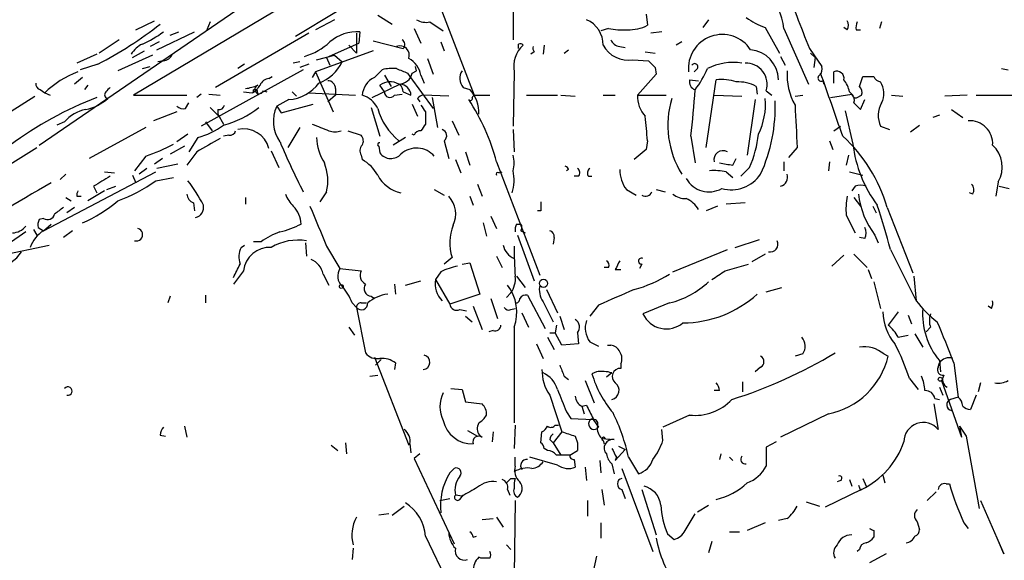
# Model space of a CAD drawing. Extents: x 4 to 18900, y -133726 to 1928.
# Drawn here: x 675 to 750, y 1417 to 1458 of the extents above; entities that cross this region are included whole.
import ezdxf

# ---------------------------------------------------------------- set-up
doc = ezdxf.new("R2010")
doc.units = 0
doc.header["$MEASUREMENT"] = 0
doc.layers.add('MAIN', color=5, linetype='CONTINUOUS')

msp = doc.modelspace()

# ---------------------------------------------------------------- linework, layer by layer
at = {"layer": 'MAIN'}
for p, q in [((733.3827, 1482.0621), (683.5987, 1452.4288)), ((676.402, 1448.6188), (697.6533, 1463.1815)), ((712.5547, 1461.3188), (712.5547, 1456.6621)), ((699.0927, 1458.7788), (695.96, 1456.9161)), ((702.2253, 1458.5248), (703.326, 1457.8475)), ((707.0513, 1459.0328), (709.5913, 1452.4288)), ((722.7147, 1458.6095), (722.7993, 1457.7628)), ((683.768, 1457.4241), (685.2073, 1458.1015)), ((689.4407, 1458.0168), (689.1867, 1457.4241)), ((698.9233, 1458.1861), (697.484, 1457.4241)), ((706.2047, 1458.0168), (707.2207, 1457.3395)), ((727.456, 1458.1861), (727.0327, 1457.5935)), ((740.664, 1458.0168), (740.4947, 1457.5088)), ((685.3767, 1455.9001), (688.2553, 1457.2548)), ((686.3927, 1457.0008), (687.07, 1457.2548)), ((696.976, 1457.1701), (689.864, 1453.0215)), ((700.6167, 1457.1701), (700.6167, 1455.6461)), ((700.8707, 1457.2548), (700.786, 1456.4081)), ((705.0193, 1457.5088), (705.5273, 1456.4081)), ((719.836, 1457.5088), (719.2433, 1457.3395)), ((723.9, 1457.2548), (723.0533, 1457.1701)), ((731.774, 1457.5935), (732.8747, 1455.6461)), ((733.2133, 1457.5088), (735.076, 1453.2755)), ((738.0393, 1457.4241), (737.7853, 1457.5935)), ((738.7167, 1457.4241), (739.0553, 1457.4241)), ((682.498, 1456.6621), (680.974, 1455.6461)), ((685.546, 1456.4928), (684.8687, 1456.1541)), ((698.3307, 1455.3075), (700.786, 1456.4081)), ((700.024, 1456.2388), (700.6167, 1455.6461)), ((701.8867, 1456.5775), (704.1727, 1455.9848)), ((707.0513, 1456.4928), (707.3053, 1455.8155)), ((714.9253, 1456.2388), (714.8407, 1455.5615)), ((725.424, 1456.4928), (725.0007, 1456.2388)), ((680.8047, 1455.5615), (679.2807, 1454.8841)), ((685.038, 1455.4768), (682.4133, 1454.2915)), ((683.514, 1455.3075), (684.4453, 1455.8155)), ((701.8867, 1455.8155), (697.484, 1454.2068)), ((697.5687, 1455.1381), (698.9233, 1455.4768)), ((698.9233, 1455.4768), (699.516, 1454.9688)), ((714.1633, 1455.7308), (713.9093, 1455.5615)), ((716.4493, 1455.6461), (716.788, 1455.9001)), ((720.6827, 1456.1541), (721.106, 1456.0695)), ((722.63, 1455.7308), (723.392, 1455.6461)), ((735.1607, 1455.9848), (736.092, 1454.6301)), ((735.2453, 1455.6461), (735.584, 1455.3075)), ((680.8893, 1454.7995), (679.5347, 1454.3761)), ((685.8847, 1455.0535), (685.4613, 1454.9688)), ((692.0653, 1454.7995), (691.5573, 1454.4608)), ((696.2987, 1454.9688), (695.7907, 1454.8841)), ((696.976, 1454.7995), (696.2987, 1454.5455)), ((698.3307, 1455.3075), (698.5847, 1454.7148)), ((706.0353, 1455.2228), (706.4587, 1454.0375)), ((721.6987, 1455.1381), (722.884, 1455.0535)), ((732.9593, 1455.3921), (733.298, 1454.7148)), ((735.584, 1455.3075), (735.4993, 1454.5455)), ((684.276, 1454.4608), (684.8687, 1454.6301)), ((696.5527, 1454.3761), (688.7633, 1450.0581)), ((697.484, 1454.2068), (697.23, 1453.7835)), ((697.484, 1454.2068), (698.8387, 1451.1588)), ((701.9713, 1453.7835), (702.564, 1454.3761)), ((702.7333, 1453.9528), (703.2413, 1453.1061)), ((704.5113, 1454.1221), (704.6807, 1453.8681)), ((704.85, 1454.1221), (705.1887, 1454.2915)), ((705.1887, 1454.2915), (705.104, 1454.6301)), ((705.5273, 1453.9528), (705.7813, 1453.3601)), ((712.6393, 1454.2068), (712.5547, 1450.0581)), ((723.4767, 1454.0375), (722.0373, 1452.4288)), ((723.392, 1454.5455), (723.4767, 1454.0375)), ((726.6093, 1454.4608), (726.3553, 1454.2068)), ((737.0233, 1453.3601), (737.0233, 1454.2068)), ((749.808, 1454.4608), (750.316, 1454.3761)), ((679.704, 1453.7835), (679.1113, 1453.2755)), ((680.1273, 1453.1908), (679.8733, 1452.8521)), ((693.928, 1453.6988), (694.182, 1453.8681)), ((701.802, 1452.2595), (703.9187, 1453.2755)), ((702.7333, 1452.6828), (702.3947, 1453.1908)), ((704.6807, 1453.8681), (706.4587, 1451.4128)), ((726.0167, 1453.6141), (726.694, 1453.5295)), ((727.2867, 1448.4495), (728.0487, 1453.6141)), ((736.1767, 1453.5295), (736.2613, 1453.2755)), ((738.9707, 1453.1061), (739.2247, 1453.8681)), ((676.4867, 1452.8521), (676.8253, 1452.5981)), ((676.8253, 1452.5981), (677.2487, 1452.4288)), ((683.5987, 1452.4288), (687.6627, 1452.4288)), ((688.7633, 1452.5135), (688.4247, 1452.2595)), ((689.356, 1452.5135), (690.2027, 1452.4288)), ((691.9807, 1452.6828), (692.658, 1452.5981)), ((692.7427, 1452.8521), (692.9967, 1452.8521)), ((692.9967, 1452.8521), (693.0813, 1452.4288)), ((693.5047, 1452.7675), (693.7587, 1452.6828)), ((695.706, 1452.6828), (696.0447, 1452.3441)), ((696.976, 1452.5981), (700.532, 1452.4288)), ((699.008, 1452.4288), (698.4153, 1451.9208)), ((699.008, 1452.9368), (699.008, 1452.4288)), ((703.4953, 1452.4288), (704.088, 1452.5135)), ((704.1727, 1452.6828), (704.7653, 1452.4288)), ((707.644, 1452.3441), (705.6967, 1452.4288)), ((708.7447, 1453.0215), (709.2527, 1452.8521)), ((709.5913, 1452.4288), (710.7767, 1452.4288)), ((713.5707, 1452.4288), (715.9413, 1452.4288)), ((716.1953, 1452.4288), (717.296, 1452.3441)), ((719.4127, 1452.4288), (720.344, 1452.4288)), ((722.0373, 1452.4288), (724.2387, 1452.4288)), ((727.8793, 1452.4288), (729.996, 1452.3441)), ((731.0967, 1453.1061), (731.1813, 1452.5135)), ((731.8587, 1452.7675), (732.282, 1452.4288)), ((734.06, 1452.3441), (734.6527, 1452.4288)), ((736.7693, 1452.2595), (738.378, 1452.5135)), ((738.2087, 1452.6828), (738.4627, 1452.4288)), ((738.8013, 1452.2595), (739.14, 1452.4288)), ((741.426, 1452.4288), (742.2727, 1452.3441)), ((747.1833, 1452.4288), (745.49, 1452.3441)), ((747.8607, 1452.4288), (750.7393, 1452.4288)), ((673.1, 1450.4815), (676.0633, 1452.3441)), ((687.578, 1451.4128), (687.832, 1451.8361)), ((695.452, 1452.0901), (694.5207, 1451.5821)), ((694.8593, 1451.0741), (697.3147, 1451.7515)), ((704.85, 1451.7515), (705.2733, 1450.8201)), ((705.2733, 1452.1748), (705.4427, 1451.9208)), ((706.374, 1452.2595), (706.7973, 1449.9735)), ((731.012, 1452.0901), (730.4193, 1447.8568)), ((738.5473, 1451.8361), (739.0553, 1451.3281)), ((739.0553, 1451.3281), (739.394, 1452.0901)), ((686.9007, 1451.1588), (685.1227, 1450.4815)), ((689.4407, 1451.4975), (690.2027, 1450.7355)), ((690.0333, 1451.3281), (690.0333, 1450.9895)), ((690.0333, 1450.9895), (690.4567, 1450.2275)), ((694.5207, 1451.5821), (694.8593, 1451.0741)), ((701.7173, 1451.4975), (702.3947, 1449.2961)), ((705.866, 1451.1588), (705.866, 1450.2275)), ((737.87, 1451.2435), (738.4627, 1448.7035)), ((745.998, 1451.3281), (746.8447, 1450.7355)), ((678.3493, 1450.3968), (677.7567, 1450.1428)), ((689.102, 1450.3968), (689.61, 1449.7195)), ((707.898, 1450.4815), (708.406, 1449.3808)), ((745.0667, 1450.9048), (744.5587, 1450.7355)), ((684.53, 1449.9735), (680.212, 1447.6028)), ((687.7473, 1449.4655), (686.9007, 1448.8728)), ((696.2987, 1449.9735), (695.3673, 1448.4495)), ((699.9393, 1449.7195), (700.9553, 1449.3808)), ((705.0193, 1449.3808), (704.85, 1449.4655)), ((712.5547, 1449.8041), (712.6393, 1448.1108)), ((737.0233, 1449.7195), (737.5313, 1450.0581)), ((740.5793, 1450.0581), (741.2567, 1449.8041)), ((742.8653, 1449.6348), (743.5427, 1450.1428)), ((688.5093, 1449.2115), (687.832, 1448.1108)), ((690.88, 1449.3808), (690.4567, 1449.2961)), ((704.342, 1449.2115), (703.4107, 1448.6188)), ((707.3053, 1448.9575), (707.644, 1447.6028)), ((722.7993, 1448.9575), (722.7147, 1448.2801)), ((726.1013, 1449.2961), (726.44, 1447.2641)), ((736.6847, 1448.9575), (736.9387, 1448.2801)), ((673.7773, 1446.9255), (676.2327, 1448.4495)), ((687.4933, 1448.5341), (686.3927, 1447.9415)), ((688.4247, 1448.1108), (687.6627, 1447.0948)), ((694.0973, 1448.1955), (694.69, 1446.9255)), ((702.31, 1448.5341), (702.3947, 1448.0261)), ((708.914, 1448.1108), (709.2527, 1447.0948)), ((722.7147, 1448.2801), (721.7833, 1447.5181)), ((734.2293, 1448.4495), (733.552, 1447.6875)), ((684.53, 1447.7721), (683.6833, 1446.6715)), ((685.8, 1447.6028), (685.2073, 1447.1795)), ((686.9853, 1447.1795), (685.3767, 1446.8408)), ((700.9553, 1447.8568), (701.04, 1447.5181)), ((708.152, 1447.5181), (708.5753, 1446.5021)), ((711.2847, 1447.3488), (714.5867, 1438.7128)), ((729.3187, 1447.0948), (729.5727, 1447.6028)), ((733.2133, 1447.3488), (733.2133, 1446.6715)), ((736.6847, 1447.3488), (736.6, 1446.6715)), ((738.124, 1447.8568), (737.9547, 1447.0948)), ((676.7407, 1442.0995), (685.292, 1446.5868)), ((678.434, 1446.4175), (678.0107, 1445.9941)), ((681.3973, 1446.5868), (682.1593, 1446.5021)), ((684.6147, 1446.8408), (684.022, 1446.4175)), ((711.454, 1446.5021), (711.708, 1446.5868)), ((716.788, 1446.7561), (716.6187, 1446.6715)), ((728.8107, 1446.5868), (729.3187, 1446.1635)), ((730.5887, 1446.9255), (729.9113, 1446.2481)), ((738.2087, 1446.5868), (739.2247, 1446.3328)), ((683.514, 1446.3328), (683.768, 1445.7401)), ((685.292, 1445.9095), (686.6467, 1446.1635)), ((717.55, 1446.2481), (717.2113, 1446.2481)), ((718.312, 1446.2481), (718.566, 1446.2481)), ((749.554, 1445.8248), (749.3847, 1444.7241)), ((681.3973, 1445.1475), (680.1273, 1444.3855)), ((680.5507, 1445.4861), (680.8047, 1444.9781)), ((681.5667, 1445.2321), (682.244, 1445.4861)), ((698.3307, 1445.0628), (697.8227, 1444.3008)), ((706.5433, 1445.2321), (707.3053, 1444.8088)), ((709.8453, 1445.6555), (710.184, 1444.7241)), ((721.1907, 1445.2321), (721.9527, 1444.8088)), ((723.4767, 1445.2321), (724.154, 1445.0628)), ((738.632, 1445.4861), (738.378, 1445.1475)), ((747.6067, 1444.8935), (747.3527, 1444.9781)), ((749.6387, 1445.4861), (750.4007, 1445.3168)), ((678.434, 1444.6395), (678.8573, 1444.3855)), ((679.2807, 1444.7241), (679.6193, 1444.7241)), ((688.1707, 1444.2161), (688.2553, 1443.6235)), ((692.15, 1444.6395), (692.15, 1444.1315)), ((709.2527, 1444.7241), (709.5067, 1444.0468)), ((730.25, 1444.2161), (728.8107, 1444.1315)), ((738.5473, 1444.6395), (739.0553, 1443.9621)), ((679.1113, 1443.8775), (678.5187, 1443.4541)), ((714.6713, 1443.6235), (714.4173, 1443.6235)), ((728.1333, 1443.9621), (727.2867, 1443.6235)), ((739.9867, 1443.9621), (740.2407, 1443.4541)), ((741.0873, 1443.8775), (743.0347, 1438.8821)), ((676.7407, 1443.0308), (676.402, 1442.9461)), ((710.2687, 1442.6921), (710.5227, 1441.6761)), ((710.8613, 1443.2001), (711.2847, 1442.2688)), ((737.9547, 1443.2848), (738.632, 1441.9301)), ((675.386, 1442.0148), (674.0313, 1441.0835)), ((675.9787, 1442.1841), (676.2327, 1441.7608)), ((676.3173, 1442.3535), (676.7407, 1442.0995)), ((676.7407, 1442.0995), (677.3333, 1442.6075)), ((678.942, 1442.0995), (678.2647, 1441.5915)), ((712.8087, 1442.6075), (713.1473, 1442.6075)), ((713.1473, 1442.0995), (713.486, 1441.9301)), ((693.3353, 1441.2528), (692.7427, 1441.2528)), ((696.722, 1441.1681), (696.8067, 1440.1521)), ((712.8933, 1441.7608), (714.1633, 1438.2895)), ((715.6873, 1441.5915), (715.6027, 1441.0835)), ((729.488, 1440.8295), (731.3507, 1441.4221)), ((739.394, 1441.5068), (738.9707, 1441.5915)), ((740.156, 1441.7608), (740.41, 1441.1681)), ((673.5233, 1440.2368), (677.164, 1440.9988)), ((691.8113, 1440.8295), (692.0653, 1440.9988)), ((698.3307, 1440.9141), (699.3467, 1439.2208)), ((724.7467, 1438.9668), (728.8953, 1440.6601)), ((741.3413, 1440.6601), (743.2887, 1436.7655)), ((707.898, 1440.0675), (707.3053, 1439.5595)), ((711.2847, 1440.1521), (711.708, 1439.3055)), ((731.774, 1440.3215), (730.758, 1439.7288)), ((737.7853, 1440.2368), (736.854, 1439.3901)), ((738.5473, 1440.3215), (739.5633, 1439.3055)), ((691.9807, 1439.0515), (691.2187, 1438.0355)), ((699.3467, 1439.2208), (700.9553, 1439.0515)), ((707.0513, 1438.9668), (706.628, 1438.3741)), ((708.66, 1439.5595), (709.2527, 1439.6441)), ((709.2527, 1439.6441), (710.0147, 1437.2735)), ((719.836, 1439.3055), (719.4973, 1439.3055)), ((720.344, 1439.1361), (720.7673, 1439.1361)), ((722.376, 1439.5595), (722.2067, 1439.2208)), ((728.726, 1439.0515), (730.504, 1439.5595)), ((739.648, 1439.1361), (739.902, 1438.4588)), ((698.0767, 1438.7975), (698.5, 1437.9508)), ((704.342, 1437.9508), (705.5273, 1438.2895)), ((706.628, 1438.3741), (707.7287, 1436.5115)), ((712.8087, 1438.6281), (713.486, 1437.7815)), ((740.0713, 1438.2048), (740.5793, 1436.1728)), ((743.1193, 1438.6281), (743.2887, 1436.7655)), ((703.4953, 1438.0355), (703.58, 1437.2735)), ((715.0947, 1437.6121), (715.9413, 1435.8341)), ((731.8587, 1437.4428), (733.044, 1437.7815)), ((686.3927, 1437.1041), (686.2233, 1436.5961)), ((689.102, 1437.1888), (689.102, 1436.5961)), ((701.7173, 1437.1041), (701.9713, 1436.9348)), ((710.0147, 1437.2735), (707.7287, 1436.5115)), ((710.8613, 1436.9348), (711.3693, 1435.4108)), ((712.0467, 1437.0195), (712.3853, 1437.3581)), ((713.6553, 1437.1888), (715.01, 1434.6488)), ((714.8407, 1436.6808), (715.6027, 1435.1568)), ((700.278, 1436.5961), (700.6167, 1436.2575)), ((700.6167, 1436.2575), (701.294, 1432.7861)), ((700.9553, 1436.5961), (701.3787, 1436.5961)), ((708.4907, 1436.0881), (708.9987, 1436.0035)), ((709.5067, 1436.3421), (710.184, 1434.5641)), ((712.3853, 1436.0881), (712.724, 1436.1728)), ((719.074, 1436.4268), (718.3967, 1435.5801)), ((724.4927, 1436.5961), (722.4607, 1435.7495)), ((741.934, 1435.9188), (741.172, 1434.9028)), ((749.046, 1436.1728), (748.792, 1436.3421)), ((708.914, 1435.5801), (709.422, 1435.1568)), ((713.232, 1435.8341), (713.74, 1434.7335)), ((716.1107, 1435.5801), (716.4493, 1434.5641)), ((742.696, 1435.6648), (742.95, 1434.9875)), ((700.024, 1434.7335), (700.4473, 1434.1408)), ((711.0307, 1434.4795), (710.692, 1434.3948)), ((712.6393, 1434.7335), (712.6393, 1427.4521)), ((715.8567, 1434.9028), (715.772, 1434.3101)), ((744.3893, 1434.7335), (744.0507, 1434.3948)), ((715.1793, 1433.9715), (715.6873, 1433.0401)), ((715.3487, 1434.3101), (715.772, 1434.3101)), ((716.28, 1433.3788), (715.772, 1434.3101)), ((717.4653, 1434.3101), (717.55, 1433.4635)), ((741.934, 1433.9715), (742.696, 1434.1408)), ((743.204, 1434.2255), (743.7967, 1433.2095)), ((714.3327, 1433.4635), (714.8407, 1432.3628)), ((717.55, 1433.4635), (716.28, 1433.3788)), ((718.3967, 1433.6328), (719.074, 1433.2941)), ((719.7513, 1433.3788), (720.0053, 1433.3788)), ((701.9713, 1432.4475), (704.596, 1425.7588)), ((702.4793, 1432.2781), (702.056, 1431.8548)), ((734.6527, 1432.7015), (734.06, 1432.5321)), ((740.8333, 1432.7015), (741.172, 1432.5321)), ((745.0667, 1432.1935), (745.1513, 1431.3468)), ((703.58, 1432.0241), (703.4953, 1431.5161)), ((720.7673, 1431.9395), (720.7673, 1431.6008)), ((731.4353, 1431.6855), (731.012, 1431.3468)), ((744.982, 1431.6855), (745.0667, 1432.0241)), ((746.1673, 1432.0241), (746.506, 1429.3995)), ((701.6327, 1431.0081), (702.2253, 1431.0928)), ((716.4493, 1431.0081), (716.788, 1430.7541)), ((718.058, 1430.6695), (718.7353, 1428.9761)), ((718.9047, 1431.3468), (718.566, 1431.1775)), ((720.09, 1431.2621), (719.6667, 1430.9235)), ((742.7807, 1430.8388), (743.458, 1429.9921)), ((745.236, 1430.6695), (746.76, 1426.3515)), ((707.8133, 1430.0768), (708.66, 1429.9921)), ((708.66, 1429.9921), (708.914, 1429.0608)), ((728.3027, 1429.9075), (727.8793, 1429.9075)), ((730.0807, 1429.8228), (730.0807, 1430.5848)), ((745.0667, 1430.1615), (745.3207, 1429.5688)), ((748.1993, 1430.5001), (748.03, 1429.8228)), ((715.3487, 1429.5688), (716.28, 1426.7748)), ((744.728, 1429.3148), (745.0667, 1429.2301)), ((746.506, 1429.3995), (745.9133, 1429.2301)), ((747.8607, 1429.5688), (747.4373, 1428.4681)), ((708.914, 1429.0608), (710.184, 1428.8915)), ((717.804, 1428.7221), (718.1427, 1428.8068)), ((717.804, 1428.7221), (717.9733, 1428.1295)), ((744.6433, 1428.8915), (744.982, 1426.9441)), ((716.6187, 1428.2988), (716.9573, 1427.7908)), ((716.9573, 1427.7908), (718.6507, 1427.7061)), ((718.6507, 1427.7061), (719.074, 1427.1135)), ((726.0167, 1428.0448), (723.9847, 1427.1135)), ((736.6, 1428.1295), (732.9593, 1426.3515)), ((687.4933, 1427.1981), (687.6627, 1426.3515)), ((709.93, 1427.4521), (709.8453, 1427.1981)), ((712.724, 1427.2828), (712.6393, 1425.5048)), ((715.772, 1427.2828), (716.026, 1427.2828)), ((723.9847, 1426.0975), (723.9, 1426.9441)), ((746.5907, 1427.1981), (746.76, 1426.3515)), ((746.5907, 1427.1981), (747.0987, 1426.4361)), ((685.6307, 1426.5208), (686.054, 1426.4361)), ((709.0833, 1426.8595), (709.8453, 1426.4361)), ((711.0307, 1426.7748), (710.946, 1426.0128)), ((714.6713, 1425.9281), (714.756, 1426.7748)), ((715.3487, 1426.1821), (715.6027, 1425.9281)), ((716.28, 1426.7748), (715.6027, 1425.9281)), ((717.296, 1426.4361), (717.4653, 1425.9281)), ((719.328, 1426.2668), (720.2593, 1426.1821)), ((747.0987, 1426.4361), (748.1147, 1420.9328)), ((698.6693, 1425.7588), (699.1773, 1425.3355)), ((699.77, 1425.9281), (699.8547, 1425.0815)), ((704.6807, 1425.8435), (704.7653, 1425.1661)), ((715.1793, 1425.3355), (714.9253, 1425.5048)), ((715.6027, 1425.9281), (716.1953, 1424.9968)), ((717.4653, 1425.9281), (717.4653, 1425.3355)), ((717.4653, 1425.9281), (717.4653, 1425.3355)), ((719.4127, 1426.0975), (719.4973, 1425.8435)), ((721.106, 1425.4201), (720.344, 1424.5735)), ((720.598, 1425.6741), (721.106, 1425.4201)), ((732.6207, 1426.0128), (731.8587, 1425.5895)), ((731.8587, 1425.5895), (731.8587, 1424.1501)), ((705.4427, 1425.0815), (705.0193, 1424.7428)), ((705.0193, 1424.7428), (708.0673, 1418.2235)), ((712.724, 1424.1501), (712.724, 1424.8275)), ((715.9413, 1424.2348), (713.8247, 1424.8275)), ((716.8727, 1424.9968), (717.4653, 1425.3355)), ((717.2113, 1424.6581), (717.296, 1424.0655)), ((720.4287, 1424.8275), (720.344, 1424.5735)), ((721.36, 1424.8275), (722.122, 1423.5575)), ((728.3873, 1425.0815), (728.3027, 1424.6581)), ((729.0647, 1424.8275), (729.3187, 1424.5735)), ((707.7287, 1423.6421), (708.0673, 1423.9808)), ((718.058, 1424.0655), (718.1427, 1423.0495)), ((719.1587, 1424.5735), (719.2433, 1423.6421)), ((720.09, 1424.3195), (720.2593, 1423.5575)), ((720.852, 1423.9808), (723.2227, 1417.6308)), ((712.3853, 1423.2188), (712.724, 1423.2188)), ((738.2087, 1423.1341), (738.378, 1422.6261)), ((739.2247, 1423.2188), (739.4787, 1422.6261)), ((740.7487, 1423.4728), (740.918, 1422.8801)), ((737.5313, 1423.0495), (737.2773, 1422.9648)), ((738.886, 1422.7108), (739.0553, 1422.2875)), ((745.5747, 1422.7955), (745.8287, 1422.7955)), ((706.9667, 1421.5255), (707.7287, 1421.6948)), ((708.66, 1421.8641), (708.152, 1421.9488)), ((708.4907, 1421.6101), (708.7447, 1421.9488)), ((712.1313, 1422.3721), (712.3007, 1421.9488)), ((719.328, 1422.3721), (719.4973, 1421.1868)), ((720.852, 1422.3721), (721.106, 1421.6948)), ((722.376, 1422.3721), (723.4767, 1418.9008)), ((739.14, 1422.3721), (736.346, 1421.0175)), ((744.8127, 1422.2028), (744.1353, 1421.5255)), ((703.326, 1420.4248), (704.2573, 1421.1021)), ((712.724, 1421.5255), (712.6393, 1415.8528)), ((718.2273, 1421.5255), (718.2273, 1420.3401)), ((726.6093, 1420.6788), (727.456, 1421.1868)), ((734.9067, 1421.4408), (735.9227, 1421.1021)), ((748.1993, 1421.5255), (749.9773, 1417.4615)), ((703.072, 1420.5095), (702.31, 1420.4248)), ((710.184, 1420.0861), (711.0307, 1420.1708)), ((711.2847, 1420.2555), (711.7927, 1419.4935)), ((725.678, 1419.2395), (726.44, 1420.5095)), ((733.4673, 1420.1708), (732.79, 1420.0015)), ((719.2433, 1419.8321), (719.2433, 1418.6468)), ((731.774, 1419.8321), (730.4193, 1419.2395)), ((743.3733, 1419.9168), (743.5427, 1419.3241)), ((746.9293, 1419.8321), (747.268, 1419.4088)), ((705.866, 1418.8161), (707.7287, 1414.9215)), ((709.5067, 1418.7315), (709.7607, 1418.8161)), ((724.3233, 1418.9855), (724.8313, 1418.5621)), ((729.0647, 1419.1548), (729.8267, 1419.1548)), ((740.0713, 1419.2395), (740.0713, 1418.7315)), ((700.3627, 1417.8848), (700.278, 1417.0381)), ((712.0467, 1418.1388), (712.3853, 1417.8001)), ((727.71, 1418.3928), (727.456, 1417.5461)), ((749.9773, 1417.4615), (749.554, 1418.4775)), ((710.0993, 1417.1228), (709.93, 1417.2075)), ((718.9047, 1417.2921), (718.6507, 1416.1068)), ((738.9707, 1417.8001), (738.8013, 1417.6308)), ((741.0027, 1417.4615), (739.7327, 1416.7841))]:
    msp.add_line(p, q, dxfattribs=at)
for centre, radius in [((714.8701, 1438.083), 0.3127), ((699.4524, 1437.845), 0.1496), ((745.1301, 1430.7753), 0.1496)]:
    msp.add_circle(centre, radius, dxfattribs=at)
for centre, radius, start, end in [((816.0231, 1488.9825), 87.336, 198.700931, 202.199007), ((728.783, 1456.9943), 4.4601, 6.624206, 47.885313), ((667.5451, 1480.7692), 29.1975, 297.195789, 308.274023), ((705.9083, 1459.3712), 1.3865, 238.733619, 282.344134), ((717.3752, 1456.2977), 2.0384, 358.344156, 67.881763), ((721.3983, 1460.4687), 3.0471, 267.686543, 297.3732), ((733.7489, 1463.0642), 5.8162, 234.054758, 250.150628), ((737.4044, 1457.7628), 0.7196, 331.921424, 28.078576), ((739.6479, 1457.5936), 0.9465, 153.440363, 190.316217), ((680.1457, 1465.3131), 9.893, 294.676565, 305.457898), ((700.6403, 1454.1361), 3.1272, 85.774839, 131.096128), ((720.8949, 1463.2305), 5.8188, 259.515049, 273.748314), ((728.5143, 1454.4608), 2.5948, 33.689455, 185.617653), ((685.0504, 1454.6116), 1.8789, 114.34023, 149.631397), ((695.3024, 1460.027), 4.8233, 286.066958, 312.883629), ((703.9127, 1455.4708), 0.7269, 340.051911, 109.948089), ((703.8709, 1456.291), 0.4299, 314.585367, 59.671618), ((714.7562, 1454.63), 2.1588, 131.821107, 191.305248), ((713.105, 1456.1118), 0.2469, 30.959776, 120.959776), ((628.278, 1456.1542), 84.7002, 359.885409, 0.114524), ((721.342, 1457.3215), 2.2123, 209.300617, 279.278392), ((720.7616, 1456.965), 0.8147, 201.826223, 264.442654), ((685.8062, 1455.8636), 0.8139, 275.534773, 338.212969), ((714.544, 1456.027), 0.4823, 164.721961, 217.88436), ((730.4703, 1453.5892), 2.3198, 0.614998, 84.979764), ((696.6721, 1456.3251), 3.1508, 289.773212, 334.502802), ((703.7268, 1453.6089), 1.8331, 10.813395, 61.694375), ((850.1379, 1581.7994), 179.6053, 224.885409, 225.114592), ((726.3977, 1454.5879), 0.2468, 329.008378, 149.06013), ((729.3707, 1450.4121), 4.5155, 82.040191, 116.281889), ((730.2964, 1453.2497), 1.6351, 342.847289, 91.626169), ((681.6282, 1447.8243), 6.7718, 109.521839, 135.1741), ((703.3684, 1451.1167), 3.3572, 84.936598, 103.863222), ((788.7664, 1665.9499), 227.9692, 248.080499, 248.309672), ((703.8321, 1454.3107), 1.0352, 270.10516, 349.503081), ((709.5377, 1453.7122), 1.0516, 146.57437, 221.055742), ((720.466, 1457.3845), 7.4988, 322.812859, 337.052229), ((738.1275, 1453.9646), 4.6717, 175.987434, 209.462844), ((736.0496, 1453.7411), 0.2468, 120.93987, 300.991622), ((735.4995, 1454.4184), 0.6292, 312.268789, 19.661787), ((-174.9555, 1131.7633), 966.3169, 19.1838895, 19.4871423), ((737.2561, 1453.72), 0.5396, 348.683821, 115.558299), ((676.5967, 1453.2924), 0.4538, 171.419912, 255.972943), ((691.6004, 1456.7864), 3.8886, 278.125101, 292.385024), ((691.9386, 1453.9102), 1.4964, 298.735138, 331.264862), ((693.1872, 1452.8733), 0.3347, 108.445776, 341.570465), ((694.0065, 1452.8887), 0.8139, 95.534773, 158.212969), ((695.228, 1455.1858), 3.1038, 274.13862, 323.968962), ((698.4294, 1452.9509), 0.5788, 358.604026, 91.395974), ((702.7253, 1452.2677), 1.693, 116.446997, 174.539614), ((703.1794, 1452.1286), 1.3206, 60.284179, 126.455127), ((703.2152, 1452.6232), 0.9594, 3.561805, 42.837328), ((703.8764, 1452.3866), 0.8899, 2.718042, 87.275526), ((726.6275, 1453.4548), 0.6312, 165.382563, 252.71908), ((728.4298, 1450.1006), 3.5341, 71.131836, 96.190519), ((729.6955, 1450.3995), 3.0478, 62.629511, 92.309169), ((735.9012, 1452.1956), 2.3584, 11.922191, 36.975336), ((739.648, 1665.5179), 211.6502, 269.885409, 270.114592), ((740.6957, 1454.101), 0.6664, 200.455419, 259.941222), ((739.1843, 1452.5648), 1.6494, 333.781382, 32.244728), ((681.6937, 1452.4711), 0.2994, 135, 261.856362), ((766.3013, 1368.2022), 119.7133, 134.885375, 135.114625), ((692.5731, 1452.7675), 0.1895, 296.619142, 26.510973), ((700.5633, 1450.6733), 1.8191, 23.986474, 74.807866), ((703.1566, 1452.6828), 0.4233, 180, 323.132809), ((705.7388, 1451.8787), 0.5517, 94.376403, 147.539959), ((707.5495, 1451.1783), 2.388, 355.465303, 44.501198), ((751.8316, 1410.0192), 59.8566, 134.885408, 135.114592), ((724.3553, 1452.3693), 2.3188, 178.529616, 221.921644), ((658.8685, 1457.494), 67.7308, 353.048069, 356.070176), ((737.9546, 1452.0478), 0.6294, 340.344339, 47.723862), ((738.6743, 1452.4288), 0.2116, 180, 306.875312), ((738.5475, 1452.6405), 0.6292, 340.338213, 47.731211), ((691.0053, 1425.9462), 28.2213, 111.189293, 126.545302), ((679.0686, 1455.2234), 3.9955, 282.861661, 310.270462), ((709.295, 1452.1748), 0.1527, 213.700477, 33.700477), ((695.9469, 1443.3445), 15.8519, 14.631838, 33.484161), ((731.3233, 1450.1274), 6.9688, 162.914801, 212.164606), ((726.939, 1451.6791), 4.8603, 332.906693, 5.853698), ((720.4009, 1451.4934), 12.1459, 335.297244, 2.416442), ((742.3662, 1450.864), 1.9602, 150.269983, 204.275591), ((680.354, 1448.789), 2.5698, 98.864482, 141.269855), ((687.4086, 1452.1746), 0.7804, 229.396316, 282.536771), ((690.101, 1451.7769), 0.4539, 261.421795, 345.960695), ((688.4674, 1457.5078), 7.6289, 285.115013, 308.016802), ((696.9447, 1450.4428), 2.6784, 154.826088, 215.885825), ((706.9582, 1452.7591), 4.9206, 195.8787, 230.586229), ((832.685, 1536.08), 152.6259, 213.578058, 213.807262), ((878.7253, 1457.6662), 144.7896, 182.374747, 183.649676), ((824.8649, 1767.4732), 341.9583, 248.083996, 248.313179), ((832.7081, 1365.2909), 152.6537, 146.192759, 146.421922), ((666.7595, 1444.8028), 56.1936, 4.240059, 6.147109), ((747.3866, 1448.7374), 1.7481, 356.109836, 93.890164), ((687.1554, 1454.5444), 5.5021, 284.245114, 306.870731), ((690.9478, 1449.8294), 0.4537, 261.405541, 345.982133), ((692.0131, 1447.8828), 1.9746, 14.128433, 103.345856), ((698.9657, 1450.9463), 1.3122, 249.212964, 290.782954), ((705.4598, 1449.2705), 0.454, 81.450515, 165.942335), ((707.0091, 1449.3385), 0.4826, 307.862488, 74.754253), ((722.942, 1450.3248), 8.3682, 336.032714, 354.106141), ((679.2242, 1462.701), 15.8437, 289.565448, 297.935812), ((943.3012, 1004.1407), 511.9292, 119.630286, 119.85948), ((740.6715, 1467.9715), 49.7119, 202.593303, 207.440609), ((701.5041, 1449.3452), 3.9377, 181.9458, 211.904821), ((700.5079, 1448.9454), 0.6243, 328.458631, 44.22122), ((702.3523, 1448.6611), 0.1339, 71.537987, 251.578587), ((729.7866, 1440.5822), 11.7714, 16.256759, 47.753781), ((748.2851, 1449.9314), 9.8989, 187.125591, 216.475144), ((701.4874, 1448.1834), 0.6243, 135.77878, 211.541369), ((703.2338, 1448.6461), 1.0433, 216.46021, 317.520926), ((705.1911, 1446.6242), 1.7737, 40.328356, 132.040755), ((728.5615, 1447.4975), 0.6982, 61.44193, 192.2965), ((747.5998, 1446.9578), 2.2589, 329.895833, 47.334051), ((694.7333, 1445.8931), 3.692, 347.003406, 21.798528), ((699.6003, 1444.8931), 2.9939, 28.742881, 61.257119), ((710.5211, 1447.2642), 2.1182, 343.751048, 16.246355), ((771.1363, 1701.1833), 257.5067, 260.424926, 260.654106), ((711.3694, 1446.4174), 0.1197, 45.033843, 224.966157), ((709.5192, 1445.9745), 3.1145, 341.341659, 12.931878), ((716.4917, 1446.7138), 0.2993, 8.124688, 81.875312), ((717.2384, 1446.506), 0.4044, 320.386678, 55.873798), ((718.6236, 1446.506), 0.4044, 124.126202, 219.613322), ((723.5385, 1446.8614), 2.8577, 182.111672, 214.759442), ((727.837, 1441.5509), 5.1292, 79.056798, 93.311688), ((729.1905, 1447.9216), 2.7021, 254.579178, 326.176435), ((732.7476, 1446.2058), 0.7502, 286.391264, 16.391264), ((723.923, 1362.0132), 95.8165, 119.093681, 129.923057), ((871.6855, 1128.3674), 370.2658, 120.849162, 121.078345), ((678.46, 1455.3338), 11.6402, 289.854044, 305.939651), ((676.6965, 1437.5683), 13.8454, 27.899143, 37.045691), ((704.5632, 1447.5571), 2.6391, 207.639931, 257.751184), ((727.4984, 1447.0525), 1.9901, 209.29173, 299.289219), ((679.959, 1444.8087), 0.6836, 150.288387, 187.109421), ((722.6582, 1445.2322), 0.5088, 236.316179, 340.553719), ((739.0553, 1444.4704), 1.1004, 67.370923, 112.624271), ((747.0746, 1445.2201), 0.6243, 328.458631, 44.22122), ((675.296, 1452.7586), 10.9893, 293.648037, 310.365192), ((688.4731, 1444.9721), 0.8142, 185.539741, 248.198591), ((697.6671, 1445.8104), 2.6338, 200.372473, 224.567756), ((706.2237, 1443.3789), 1.9562, 334.047953, 43.444456), ((883.9712, 1443.9621), 169.3002, 179.885375, 180.114592), ((725.6567, 1445.9299), 1.3792, 228.715594, 274.407945), ((724.9577, 1442.7339), 1.9909, 29.295831, 66.150302), ((743.7546, 1443.666), 5.8124, 169.511323, 183.760372), ((745.4205, 1445.7188), 6.5864, 187.19828, 216.936881), ((804.9259, 1274.2736), 211.6803, 126.752594, 126.981777), ((688.1706, 1443.8775), 0.7807, 282.533585, 12.524827), ((694.4345, 1442.5619), 1.9493, 1.34042, 45.914526), ((1459.7377, 1759.9556), 825.5472, 202.5052799, 202.7344501), ((679.5967, 1423.9827), 63.9573, 15.115074, 18.28302), ((677.2491, 1442.5227), 0.947, 153.443066, 190.291859), ((677.037, 1443.5176), 0.5699, 238.672427, 344.937113), ((674.271, 1443.3981), 1.4713, 273.858111, 319.271992), ((678.1374, 1439.9407), 2.5712, 122.902051, 159.777011), ((683.8104, 1441.8031), 0.4827, 254.731346, 74.757374), ((696.7509, 1436.5414), 5.8192, 109.852385, 125.940797), ((693.2537, 1448.6219), 6.7799, 282.964023, 297.490267), ((711.2905, 1441.1796), 3.5701, 157.89938, 198.149731), ((713.6543, 1442.1843), 0.9456, 153.413271, 190.325982), ((712.8088, 1442.3535), 0.4232, 323.116564, 36.883436), ((715.2385, 1441.6592), 0.4539, 351.421795, 75.948448), ((738.3783, 1441.9302), 1.1004, 337.370923, 22.624271), ((696.1718, 1437.2443), 4.1421, 81.183061, 120.054911), ((732.155, 1441.0834), 0.6061, 257.903922, 24.785044), ((672.9032, 1441.804), 2.5143, 276.428269, 328.513721), ((693.2599, 1440.0952), 1.6241, 153.119403, 199.259412), ((694.0096, 1438.785), 2.0464, 87.54377, 172.516927), ((713.2125, 1441.3211), 1.4559, 192.789614, 246.814328), ((732.136, 1440.4919), 19.5013, 178.759457, 185.484316), ((696.5792, 1438.4746), 1.5319, 12.168161, 68.313186), ((719.4971, 1439.4748), 0.3788, 333.45524, 63.401126), ((889.8732, 1354.7949), 189.3504, 153.320371, 153.54954), ((722.3478, 1439.7853), 0.2275, 60.245747, 277.11877), ((437.4527, 1566.0615), 284.0036, 333.320366, 333.549531), ((700.2216, 1438.6422), 1.0489, 146.522031, 227.724106), ((701.6325, 1438.7128), 0.7572, 153.428181, 243.445101), ((708.9997, 1435.2379), 4.2073, 99.279185, 117.587668), ((558.868, 1692.7128), 305.2799, 303.578079, 303.807262), ((708.3564, 1438.0354), 1.7613, 168.912724, 226.138725), ((710.831, 1438.4528), 1.9011, 324.842803, 5.290748), ((719.2319, 1447.1327), 9.8565, 285.002038, 302.258261), ((722.9531, 1442.9657), 6.553, 283.588371, 313.404705), ((695.8742, 1434.8174), 4.7495, 21.99384, 39.934081), ((701.7851, 1437.6968), 0.5966, 145.406893, 263.4742), ((709.4646, 1435.881), 3.3757, 340.127536, 37.817374), ((716.1946, 1437.612), 1.6432, 168.101285, 214.519837), ((1016.7586, 759.6832), 739.3227, 113.5144574, 113.7436364), ((703.468, 1434.1391), 3.1711, 98.7191, 129.211477), ((712.7663, 1436.8925), 0.2994, 261.878017, 8.121983), ((713.5495, 1436.6174), 0.5811, 79.509959, 146.895121), ((725.4801, 1443.5551), 8.483, 270.193169, 312.226984), ((750.3576, 1442.2254), 8.932, 217.681897, 232.314896), ((748.1985, 1436.5963), 0.9474, 333.448472, 10.287538), ((700.9129, 1436.2999), 0.2992, 81.85365, 188.14635), ((700.9938, 1436.5423), 0.4726, 217.061465, 6.53701), ((708.2563, 1436.5636), 0.5302, 185.63962, 296.241213), ((712.216, 1436.4269), 0.3787, 206.571817, 296.551521), ((744.8969, 1436.0879), 4.1516, 182.334351, 219.208132), ((749.4137, 1435.7731), 5.6312, 175.929751, 219.470242), ((716.9389, 1434.7445), 0.6825, 320.469598, 58.450247), ((719.8783, 1434.6911), 1.8208, 162.404942, 215.538044), ((724.2439, 1436.577), 1.9658, 204.893817, 310.045524), ((745.8722, 1435.2415), 1.5675, 161.089977, 198.910024), ((688.9691, 1410.6597), 61.0579, 20.481427, 23.65389), ((711.1624, 1434.9216), 0.4613, 253.411395, 357.664214), ((739.2251, 1432.5324), 3.0674, 27.979423, 50.602432), ((733.7745, 1433.2808), 1.052, 326.58937, 41.037856), ((719.9267, 1432.5684), 0.8142, 21.801409, 84.460259), ((739.3485, 1430.9262), 2.3143, 50.092046, 99.395167), ((725.3924, 1425.0899), 18.314, 18.29486, 27.208099), ((702.1894, 1433.4716), 1.1277, 217.436933, 280.489812), ((702.5076, 1430.5145), 1.8517, 54.610514, 93.495464), ((705.6389, 1432.0741), 0.5611, 275.913848, 75.297499), ((719.9581, 1432.3355), 0.9009, 333.924158, 36.455225), ((718.3995, 1463.7164), 36.1482, 287.441062, 301.168064), ((731.2096, 1432.1088), 0.4797, 298.066164, 61.933836), ((735.4126, 1433.9378), 5.9285, 281.553869, 346.283947), ((745.7983, 1431.5227), 0.8869, 71.29744, 145.57532), ((718.0812, 1431.4643), 3.3256, 179.107518, 214.748546), ((927.9764, 1516.09), 227.997, 201.682161, 201.91132), ((720.7261, 1430.9849), 0.6173, 86.172959, 231.756233), ((745.3121, 1431.4738), 0.3922, 147.327102, 283.745728), ((713.97, 1429.3957), 2.0595, 16.832743, 64.990333), ((726.543, 1433.5895), 8.3337, 196.823706, 220.167281), ((719.2887, 1428.3851), 2.9865, 74.436454, 97.387488), ((740.8118, 1429.7592), 3.1577, 2.691875, 23.297943), ((745.9498, 1430.741), 0.6482, 147.133605, 243.375657), ((749.5538, 1432.1096), 1.6294, 261.03889, 297.890873), ((678.6024, 1429.879), 0.3212, 254.899722, 141.992043), ((1139.6262, 1598.5039), 455.9661, 201.689154, 201.918325), ((719.9193, 1429.9246), 0.7152, 283.808904, 53.573899), ((727.3457, 1429.8481), 0.9588, 3.551733, 42.844497), ((744.0012, 1429.1666), 0.7417, 11.525044, 92.720065), ((709.2948, 1428.6798), 2.3285, 152.967261, 207.032739), ((718.1853, 1429.5266), 0.8903, 182.736106, 244.640967), ((726.449, 1431.8303), 3.8102, 263.485107, 316.965406), ((746.0711, 1428.8183), 0.441, 110.966619, 260.456495), ((745.8705, 1428.6584), 0.9763, 3.741073, 49.386611), ((709.5369, 1428.1415), 0.9906, 354.397613, 49.212375), ((972.3965, 1555.2987), 283.981, 206.45046, 206.679643), ((747.4967, 1429.4251), 0.9588, 227.155503, 266.448267), ((709.2106, 1428.7642), 1.4964, 298.735138, 331.264862), ((718.7375, 1427.3741), 0.4256, 101.766642, 322.244267), ((718.6749, 1427.3554), 0.3515, 333.420372, 93.947429), ((706.7446, 1421.6129), 14.9647, 12.404472, 26.175168), ((686.5868, 1426.4618), 0.9579, 137.132054, 176.468811), ((703.5724, 1426.0489), 1.1272, 349.500563, 52.581105), ((709.4562, 1428.1371), 2.2942, 192.987691, 271.261323), ((710.5794, 1427.0007), 0.7602, 164.949147, 238.65619), ((714.4599, 1427.4942), 0.778, 292.371723, 337.628278), ((715.4371, 1427.51), 0.4047, 230.42467, 325.846582), ((719.942, 1427.0173), 0.9697, 169.254397, 230.712672), ((743.8435, 1425.9884), 1.4865, 40.01137, 179.059419), ((709.9235, 1425.9933), 0.4429, 53.973578, 199.76869), ((715.8988, 1426.14), 0.5517, 122.460041, 175.623597), ((801.4654, 1680.6127), 267.7503, 251.448775, 251.677951), ((719.455, 1426.2245), 0.1339, 18.421413, 251.578587), ((720.1658, 1425.5226), 0.6661, 81.930721, 221.469954), ((714.3751, 1425.4625), 0.5518, 4.396316, 57.536771), ((889.5542, 1509.8261), 189.2834, 206.45383, 206.683054), ((718.5113, 1428.0737), 5.8192, 324.059203, 340.147615), ((736.3909, 1428.0435), 6.3025, 295.860879, 341.203685), ((713.5987, 1424.191), 0.4706, 83.090971, 218.806228), ((715.1793, 1424.4888), 0.8467, 36.867191, 90), ((716.3647, 1170.997), 254.0003, 89.885409, 90.114591), ((717.169, 1424.9544), 0.2993, 171.856362, 278.124688), ((721.0206, 1425.335), 1.3774, 190.60509, 227.497985), ((721.5433, 1425.237), 1.7764, 289.012253, 340.980598), ((730.2745, 1424.6782), 0.3637, 139.974566, 279.527066), ((708.2197, 1423.6421), 0.3714, 316.854644, 114.225635), ((713.6554, 1422.0472), 1.963, 80.067429, 121.17249), ((713.7823, 1423.8115), 1.1112, 162.258079, 229.639196), ((713.9092, 1425.0818), 1.1042, 274.404277, 327.518859), ((716.78, 1425.4416), 1.4697, 235.201532, 290.554676), ((729.4982, 1425.3747), 2.6592, 290.26604, 332.58024), ((711.7247, 1421.1547), 4.7069, 148.098873, 186.84026), ((709.8613, 1422.3061), 1.7462, 141.711192, 191.806701), ((711.5205, 1422.5314), 0.6312, 345.382563, 72.719079), ((627.5535, 1507.6869), 119.7134, 314.893869, 315.123086), ((714.2075, 1422.6682), 1.5824, 159.637627, 187.677432), ((720.9366, 1422.7954), 0.4318, 101.299523, 258.697877), ((737.4467, 1423.2188), 0.1893, 296.551513, 116.578587), ((878.6133, 1125.8592), 341.3254, 119.633423, 119.862592), ((711.0397, 1421.1389), 1.8423, 82.357676, 130.416433), ((713.1051, 1422.2452), 0.5116, 155.569021, 245.543996), ((712.4393, 1422.4491), 0.809, 304.137927, 39.598836), ((722.1369, 1420.9858), 1.6904, 6.829043, 76.018836), ((726.871, 1426.656), 5.1815, 283.137504, 313.220103), ((745.4371, 1422.3616), 0.4552, 72.404942, 178.678315), ((767.8693, 1429.2952), 22.979, 196.430614, 204.318924), ((708.3213, 1421.7794), 0.2395, 134.983084, 315.016916), ((702.564, 1418.5621), 3.3118, 4.398705, 57.528808), ((730.1249, 1421.4836), 6.3166, 182.693176, 203.296137), ((731.5204, 1422.5412), 3.0674, 309.397568, 332.020577), ((702.9584, 1418.9009), 2.7053, 149.951965, 196.362289), ((743.7966, 1420.3824), 0.6293, 132.269402, 227.724474), ((782.222, 1503.9641), 94.6305, 243.32033, 243.54954), ((709.5571, 1419.1885), 1.9168, 183.541466, 222.856217), ((708.9558, 1418.6888), 0.5525, 4.432107, 57.497791), ((731.756, 1420.0905), 8.4042, 189.891476, 216.505705), ((724.5211, 1419.8176), 1.2933, 283.878289, 333.448818), ((738.329, 1417.7957), 1.1063, 87.461175, 161.931928), ((739.1397, 1419.409), 1.1519, 287.115163, 323.973724), ((742.4207, 1419.1549), 0.8534, 277.135009, 336.610116), ((743.0937, 1419.2566), 0.454, 284.057665, 8.549485), ((708.8294, 1417.6943), 0.7037, 164.292832, 291.152686), ((737.8179, 1417.5266), 0.8167, 131.445945, 209.631761), ((739.5632, 1417.7156), 0.5985, 98.116564, 171.883436), ((710.9386, 1416.1878), 1.4342, 134.686448, 229.895715), ((710.4377, 1417.3768), 0.4236, 323.157154, 36.842846), ((710.438, 1247.7729), 169.3502, 89.885409, 90.114591)]:
    msp.add_arc(centre, radius, start, end, dxfattribs=at)

doc.saveas('drawing.dxf')
